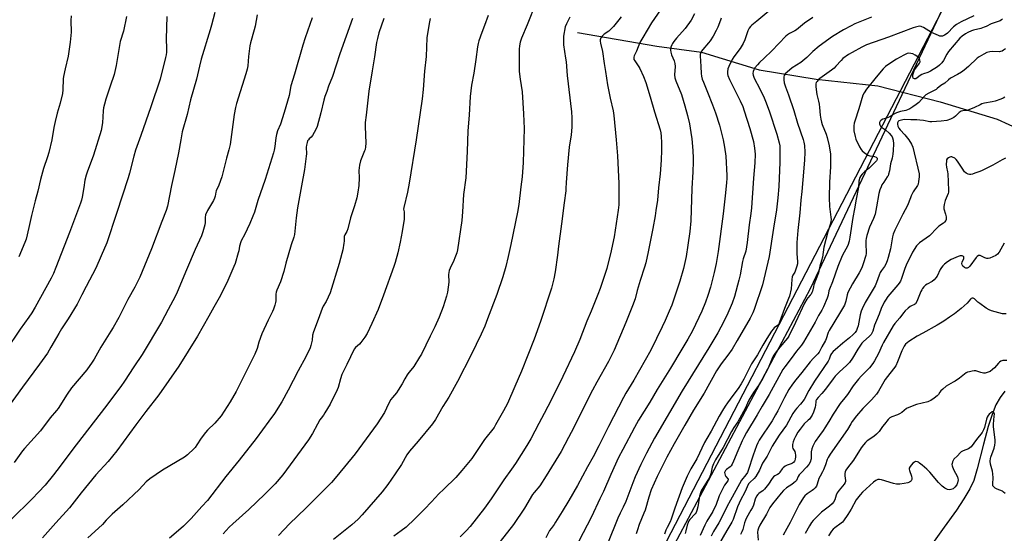
# Model space of a CAD drawing. Units: inches. Extents: x 1237771 to 1243771, y 585452 to 589452.
# Drawn here: x 1238080 to 1238621, y 587070 to 587352 of the extents above; entities that cross this region are included whole.
import ezdxf

# ---------------------------------------------------------------- set-up
doc = ezdxf.new("R2010")
doc.units = ezdxf.units.IN
doc.header["$MEASUREMENT"] = 0
for name, color, linetype in [('HYDRO-Single Line Stream', 4, 'Continuous'), ('NTRL-Farm Land', 3, 'Continuous'), ('NTRL-Trees', 3, 'Continuous'), ('Undefined', 1, 'Continuous')]:
    doc.layers.add(name, color=color, linetype=linetype)

msp = doc.modelspace()

# ---------------------------------------------------------------- linework, layer by layer
at = {"layer": 'HYDRO-Single Line Stream'}
for points in [[(1238386.27, 587344.97), (1238429.9, 587337.58), (1238454.38, 587334.23), (1238486.01, 587324.51), (1238517.32, 587319.36), (1238551.3, 587315.7), (1238585.41, 587306.9), (1238616.85, 587297.38), (1238648.8, 587282.72), (1238656, 587277.87), (1238661.61, 587271.61), (1238664.1, 587268.37), (1238666.39, 587264.57), (1238668.06, 587260.41), (1238668.61, 587257.86), (1238668.99, 587254.1), (1238669.27, 587242.48), (1238669.84, 587232.48), (1238671.27, 587216.37), (1238671.49, 587200.61)], [(1238620.95, 587147.8), (1238618.36, 587144.48), (1238616.12, 587140.41), (1238613.99, 587135.11), (1238611.85, 587128.39), (1238609.23, 587118.77), (1238605.86, 587105.11), (1238603.91, 587098.79), (1238601.74, 587094.14), (1238598.53, 587088.69), (1238594.42, 587082.5), (1238587.77, 587073.13), (1238577.11, 587058.28)]]:
    msp.add_lwpolyline(points, dxfattribs=at)
at = {"layer": 'NTRL-Farm Land'}
msp.add_lwpolyline([(1238920.36, 588000.95), (1238387.91, 586974.26), (1238353.97, 586896.69), (1238336.81, 586862.11), (1238326.85, 586818.64), (1238352.13, 586418.89), (1238372.09, 586103.15)], dxfattribs=at)
at = {"layer": 'NTRL-Trees'}
msp.add_polyline3d([(1238380.01, 586066.11, 0), (1238334.77, 586781.6, 0), (1238344.73, 586825.07, 0), (1238349.25, 586893.48, 0), (1238514.18, 587204.25, 0), (1238618.35, 587424.73, 0)], dxfattribs=at)
at = {"layer": 'Undefined'}
for points, elevation in [([(1238108.15, 587354.22), (1238107.99, 587351.57), (1238108.13, 587345.22), (1238107.57, 587339.77), (1238106.49, 587332.11), (1238104.79, 587325.11), (1238103.97, 587320.94), (1238103.83, 587319.5), (1238103.64, 587313.58), (1238103.42, 587311.55), (1238102.15, 587306.16), (1238100.43, 587300.72), (1238099.32, 587296.1), (1238098.63, 587292.79), (1238097.5, 587286.06), (1238095.91, 587279.05), (1238095.21, 587276.69), (1238093.04, 587270.27), (1238091.29, 587264.26), (1238089.93, 587257.87), (1238088.41, 587252.46), (1238086.28, 587244.44), (1238084.94, 587237.89), (1238083.42, 587231.41), (1238082.73, 587229.56), (1238079.34, 587221.74)], 634), ([(1238515.58, 587353.35), (1238511.02, 587350.25), (1238506.52, 587346.54), (1238505.58, 587345.97), (1238502.82, 587344.56), (1238501.68, 587343.81), (1238500.8, 587343.11), (1238493.07, 587335.06), (1238488.77, 587331.03), (1238486.29, 587328.53), (1238485.07, 587327.24), (1238483.75, 587325.6), (1238483.08, 587324.62), (1238482.69, 587323.62), (1238482.54, 587322.6), (1238482.73, 587321.55), (1238483.38, 587320.01), (1238486.5, 587314.07), (1238488.76, 587309.21), (1238489.58, 587307.3), (1238491.59, 587302.01), (1238495.83, 587289.25), (1238497.1, 587284.44), (1238497.37, 587282.69), (1238497.5, 587281.23), (1238497.46, 587273.78), (1238496.81, 587260.47), (1238496.34, 587254.22), (1238495.68, 587247.58), (1238493.93, 587237.5), (1238491.56, 587221.94), (1238487.92, 587206.42), (1238483.39, 587192.83), (1238482.59, 587190.9), (1238481.1, 587187.97), (1238474.02, 587175.77), (1238471.15, 587170.99), (1238468.86, 587167.69), (1238465.21, 587162.99), (1238462.67, 587159.09), (1238455.8, 587146.85), (1238449.94, 587137.38), (1238445.28, 587129.13), (1238439.44, 587119.01), (1238435.43, 587111.61), (1238430.05, 587100.95), (1238426.8, 587093.59), (1238425.54, 587089.67), (1238423.46, 587082.55), (1238422.79, 587080.78), (1238420.16, 587074.54), (1238419.21, 587071.72), (1238418.53, 587069.45)], 600), ([(1238547.71, 587353.46), (1238538.66, 587349.81), (1238536.58, 587348.8), (1238532.43, 587346.53), (1238526.3, 587342.77), (1238519.01, 587337.55), (1238515.52, 587334.68), (1238512.26, 587331.3), (1238510.09, 587329.39), (1238508.91, 587328.53), (1238504.23, 587325.56), (1238501.38, 587323.34), (1238500.31, 587322.32), (1238499.8, 587321.42), (1238499.63, 587320.64), (1238499.65, 587318.98), (1238499.87, 587317.32), (1238500.53, 587315.22), (1238502.25, 587310.77), (1238505.11, 587302.26), (1238507.19, 587295.24), (1238510.26, 587286.15), (1238510.6, 587284.71), (1238510.9, 587282.96), (1238511.07, 587279.26), (1238510.92, 587274.88), (1238510.08, 587263.99), (1238509.48, 587257.61), (1238508.91, 587252.88), (1238508.36, 587245.9), (1238507.32, 587236.17), (1238506.75, 587229.68), (1238506.67, 587227.75), (1238506.7, 587223.42), (1238507.09, 587219.15), (1238507.1, 587217.88), (1238506.82, 587216.54), (1238506.05, 587214.32), (1238505.57, 587213.25), (1238504.63, 587211.66), (1238504.26, 587210.66), (1238504.04, 587209.2), (1238503.56, 587204.15), (1238502.65, 587200.16), (1238502.21, 587198.77), (1238500.01, 587193.32), (1238497.29, 587185.77), (1238496.85, 587184.73), (1238496.56, 587184.27), (1238496.19, 587183.9), (1238494.39, 587182.62), (1238493.77, 587182.02), (1238492.88, 587180.84), (1238490.21, 587176.88), (1238488.01, 587173.19), (1238485.19, 587167.94), (1238481.92, 587162.86), (1238479.76, 587158.82), (1238477.67, 587154.46), (1238476.16, 587151.91), (1238474.56, 587149.43), (1238471.55, 587145.59), (1238468.7, 587141.54), (1238467.39, 587139.61), (1238465.91, 587137.19), (1238464.15, 587134.13), (1238459.77, 587125.92), (1238457.31, 587121.88), (1238456.08, 587119.68), (1238451.75, 587110.61), (1238448.62, 587105.23), (1238446.61, 587101.2), (1238443.8, 587094.78), (1238439.74, 587083.49), (1238437.78, 587077.49), (1238437.17, 587076.13), (1238435.47, 587073), (1238434.81, 587071.42), (1238434.09, 587069.21)], 598), ([(1238604, 587354.27), (1238596.95, 587350.93), (1238594.48, 587349.42), (1238592.86, 587348.23), (1238589.45, 587344.73), (1238588.77, 587344.19), (1238587.79, 587343.58), (1238586.77, 587343.13), (1238586.09, 587343.02), (1238585.35, 587343.08), (1238584.51, 587343.34), (1238580.69, 587345.08), (1238576.25, 587347.87), (1238575.5, 587348.26), (1238574.97, 587348.43), (1238574.16, 587348.48), (1238573.34, 587348.38), (1238571.96, 587348.05), (1238570.61, 587347.59), (1238557.16, 587342.49), (1238545, 587338.23), (1238542.48, 587337.07), (1238537.11, 587334.11), (1238535.12, 587332.92), (1238532.1, 587330.75), (1238531.06, 587329.75), (1238528.23, 587326.5), (1238527.23, 587325.47), (1238525.86, 587324.39), (1238519.42, 587319.76), (1238518.56, 587319.01), (1238517.86, 587318.2), (1238517.43, 587317.54), (1238517.18, 587316.81), (1238517.2, 587315.11), (1238517.7, 587311.05), (1238518.68, 587307.34), (1238518.98, 587305.69), (1238519.23, 587303.77), (1238519.58, 587299.67), (1238519.88, 587297.42), (1238520.24, 587295.83), (1238520.64, 587294.51), (1238522.82, 587289.19), (1238523.43, 587287.25), (1238524.56, 587282.78), (1238525.17, 587278.09), (1238525.28, 587276.02), (1238525.28, 587271.27), (1238524.63, 587262.77), (1238524.48, 587254.13), (1238524.63, 587249.4), (1238525.45, 587243.56), (1238525.55, 587242.32), (1238525.45, 587241.22), (1238525.08, 587239.51), (1238523.87, 587235.5), (1238521.52, 587226.98), (1238520.86, 587221.54), (1238520.39, 587219.63), (1238519.44, 587216.52), (1238518.69, 587212.96), (1238516.16, 587206.36), (1238515.84, 587205.27), (1238515.3, 587202.85), (1238515.02, 587202.06), (1238514.62, 587201.29), (1238514.12, 587200.58), (1238512.77, 587199.14), (1238512.25, 587198.47), (1238510.91, 587196.27), (1238506, 587185.57), (1238502.32, 587178.2), (1238501.59, 587177.07), (1238497.46, 587172.06), (1238494.93, 587168.82), (1238494.1, 587167.59), (1238493.47, 587166.33), (1238491.04, 587160.53), (1238487.99, 587154.61), (1238485.79, 587151.05), (1238483.02, 587147.18), (1238481.51, 587144.82), (1238480.47, 587142.86), (1238478.3, 587138.34), (1238475.46, 587133), (1238474.3, 587131), (1238472.24, 587127.95), (1238470.89, 587125.75), (1238466.28, 587116.93), (1238462.1, 587110.1), (1238460.92, 587107.91), (1238460.25, 587106.17), (1238459.45, 587102.4), (1238458.74, 587100.48), (1238457.91, 587098.93), (1238454.72, 587094.03), (1238454.21, 587093.05), (1238453.83, 587092.07), (1238453.38, 587090.17), (1238452.47, 587084.21), (1238451.91, 587082.23), (1238451.43, 587081.18), (1238450.97, 587080.46), (1238448.02, 587077.33), (1238447.52, 587076.67), (1238447.05, 587075.71), (1238446.54, 587074.15), (1238445.86, 587071.03), (1238445.36, 587069.64)], 596), ([(1238619.69, 587352.4), (1238619.14, 587351.93), (1238618.5, 587351.53), (1238617.43, 587351.12), (1238613.56, 587349.91), (1238610.84, 587348.35), (1238609.75, 587347.9), (1238607.76, 587347.31), (1238603.77, 587346.33), (1238602.67, 587345.99), (1238600.61, 587345.09), (1238599.39, 587344.39), (1238597.54, 587343.01), (1238596.33, 587341.86), (1238590.13, 587334.52), (1238589.21, 587333.21), (1238587.37, 587329.65), (1238586.38, 587328.3), (1238585.11, 587327.08), (1238583.98, 587326.14), (1238580.22, 587323.71), (1238578.72, 587323.05), (1238576.41, 587322.4), (1238575.48, 587322.04), (1238574.57, 587321.49), (1238572.8, 587320.07), (1238572.1, 587319.67), (1238571.37, 587319.56), (1238570.94, 587319.71), (1238570.62, 587320.03), (1238570.44, 587320.74), (1238570.5, 587321.85), (1238570.78, 587322.97), (1238571.21, 587324.02), (1238571.63, 587324.77), (1238572.49, 587325.98), (1238573.77, 587327.56), (1238574.21, 587328.26), (1238574.42, 587329.01), (1238574.41, 587330.03), (1238574.08, 587330.73), (1238573.52, 587331.36), (1238572.63, 587332.11), (1238571.67, 587332.68), (1238570.41, 587333.26), (1238569.36, 587333.59), (1238568.26, 587333.67), (1238567.43, 587333.52), (1238565.55, 587332.64), (1238561.5, 587330.34), (1238557.87, 587328.06), (1238555.5, 587326.37), (1238554.27, 587325.08), (1238550.4, 587320.55), (1238545.01, 587313.96), (1238543.7, 587311.97), (1238543.09, 587310.64), (1238540.78, 587303.15), (1238538.53, 587296.25), (1238538.24, 587295.13), (1238538.07, 587293.69), (1238538.03, 587292.23), (1238538.15, 587291.07), (1238538.77, 587287.9), (1238539.17, 587286.49), (1238541.17, 587282.17), (1238542.06, 587280.66), (1238542.64, 587280.06), (1238543.73, 587279.16), (1238545.1, 587278.14), (1238545.81, 587277.71), (1238546.85, 587277.34), (1238549.34, 587276.85), (1238550.33, 587276.47), (1238550.84, 587276.03), (1238550.96, 587275.64), (1238550.93, 587275.29), (1238550.75, 587274.82), (1238550.49, 587274.43), (1238549.48, 587273.34), (1238546.57, 587270.56), (1238544.19, 587268.64), (1238542.69, 587267.2), (1238541.93, 587266.31), (1238541.42, 587265.3), (1238540.89, 587263.36), (1238540.56, 587259.95), (1238539.3, 587253.52), (1238538.47, 587248.07), (1238537.47, 587243.28), (1238535.94, 587232.57), (1238535.48, 587230.33), (1238534.7, 587227.99), (1238531.71, 587222.22), (1238529.27, 587216.43), (1238526.31, 587207.97), (1238524.67, 587204.03), (1238524.37, 587202.95), (1238523.94, 587200.6), (1238523.41, 587199.03), (1238521.32, 587194.16), (1238520.41, 587192.45), (1238518.65, 587189.54), (1238516.81, 587185.75), (1238510.38, 587174.8), (1238509.26, 587173.11), (1238506.6, 587169.89), (1238503.6, 587165.8), (1238500.08, 587161.33), (1238499.03, 587159.88), (1238491.57, 587146.02), (1238487.71, 587139.57), (1238485.02, 587134.79), (1238479.13, 587125.16), (1238477.64, 587122.38), (1238476.75, 587120.53), (1238474.36, 587115.03), (1238472.05, 587109.33), (1238471.31, 587107.82), (1238470.67, 587106.9), (1238470.11, 587106.28), (1238468.05, 587104.73), (1238467.66, 587104.35), (1238467.36, 587103.92), (1238467.1, 587103.2), (1238467.15, 587102.46), (1238467.44, 587101.7), (1238467.85, 587100.98), (1238468.99, 587099.5), (1238469.07, 587099.09), (1238468.94, 587098.66), (1238467.07, 587096.13), (1238466.03, 587094.38), (1238464.14, 587090.39), (1238462.21, 587085.1), (1238461.44, 587083.33), (1238460.54, 587081.67), (1238457.28, 587076.37), (1238456.16, 587074.18), (1238453.66, 587068.59)], 594), ([(1238621.34, 587336.08), (1238620.19, 587335.26), (1238619.47, 587334.84), (1238618.66, 587334.56), (1238618.1, 587334.47), (1238614.43, 587334.58), (1238612.76, 587334.39), (1238611.14, 587334), (1238609.54, 587333.21), (1238606.97, 587331.7), (1238605.75, 587330.86), (1238601.04, 587326.34), (1238598.66, 587324.32), (1238597.16, 587323.17), (1238595.06, 587321.89), (1238591.19, 587319.89), (1238590.05, 587319.03), (1238587.98, 587317.25), (1238585.86, 587315.94), (1238583.91, 587314.19), (1238583.21, 587313.68), (1238579.34, 587311.77), (1238577.69, 587310.72), (1238576.63, 587309.79), (1238573.74, 587306.5), (1238572.39, 587305.42), (1238570.49, 587304.1), (1238568.81, 587303.08), (1238567.48, 587302.49), (1238566.65, 587302.23), (1238563.64, 587301.54), (1238561.54, 587300.87), (1238560.01, 587300.08), (1238557.84, 587298.65), (1238556.9, 587298.26), (1238554.72, 587297.67), (1238553.94, 587297.39), (1238553.03, 587296.87), (1238552.52, 587296.36), (1238552.25, 587295.62), (1238552.22, 587294.81), (1238552.35, 587294.27), (1238552.72, 587293.52), (1238553.3, 587292.93), (1238555.5, 587291.48), (1238557.43, 587289.75), (1238558.6, 587288.5), (1238559.08, 587287.76), (1238559.31, 587287.24), (1238559.66, 587285.91), (1238559.81, 587283.94), (1238559.7, 587280.21), (1238559.55, 587278.21), (1238559.06, 587275.95), (1238558.19, 587272.89), (1238557.58, 587269.04), (1238557.15, 587267.09), (1238556.86, 587266.34), (1238556.46, 587265.62), (1238554.46, 587262.78), (1238553.5, 587261.27), (1238553.01, 587260.23), (1238552.41, 587258.64), (1238551.8, 587256.46), (1238550.6, 587249.17), (1238549.73, 587245.24), (1238548.87, 587242.82), (1238546.64, 587238.1), (1238545.29, 587233.54), (1238544.87, 587231.81), (1238544.75, 587230.67), (1238544.74, 587228.1), (1238544.91, 587224.86), (1238544.84, 587223.51), (1238544.6, 587222.46), (1238543.25, 587217.87), (1238542.41, 587215.76), (1238541.08, 587212.92), (1238537.39, 587206.84), (1238534.83, 587202.16), (1238534.36, 587200.77), (1238533.73, 587197.43), (1238533.38, 587196.3), (1238532.92, 587195.21), (1238530.18, 587190.52), (1238524.43, 587181.27), (1238523.91, 587180.07), (1238522.9, 587176.73), (1238522.49, 587175.65), (1238520.49, 587172.19), (1238519, 587169.29), (1238518.26, 587168.32), (1238516, 587166.05), (1238514.16, 587163.97), (1238509.44, 587158.06), (1238506.13, 587154.12), (1238504.38, 587151.78), (1238502.43, 587148.79), (1238499.95, 587144.43), (1238496.33, 587137.05), (1238495.08, 587134.8), (1238493.13, 587131.6), (1238486.16, 587120.98), (1238485.27, 587119.48), (1238484.55, 587117.85), (1238482.78, 587112.79), (1238480.1, 587104.28), (1238479.63, 587103.1), (1238478.8, 587101.83), (1238476.42, 587098.87), (1238475.18, 587096.87), (1238470.26, 587088.05), (1238468.35, 587084.33), (1238465.43, 587078.19), (1238463.86, 587075.41), (1238461.04, 587070.69), (1238459.65, 587068.18)], 592), ([(1238620.96, 587309.56), (1238620.02, 587308.95), (1238618.74, 587308.34), (1238615.7, 587307.29), (1238614.01, 587306.89), (1238609.79, 587306.2), (1238608.45, 587305.84), (1238607.41, 587305.36), (1238604.36, 587303.75), (1238601.19, 587302.51), (1238600.11, 587302.2), (1238597.87, 587301.94), (1238597.06, 587301.73), (1238596.56, 587301.5), (1238595.87, 587301.01), (1238593.83, 587298.98), (1238592.93, 587298.28), (1238591.09, 587297.4), (1238589.15, 587296.74), (1238585.96, 587296.27), (1238580.9, 587295.89), (1238579.79, 587296.01), (1238576.35, 587296.71), (1238574.35, 587296.94), (1238572.65, 587297.04), (1238569.3, 587297.07), (1238566.1, 587297.23), (1238564.94, 587297.11), (1238563.54, 587296.76), (1238562.81, 587296.42), (1238562.45, 587296.08), (1238562.14, 587295.39), (1238562.05, 587294.61), (1238562.32, 587293.5), (1238562.83, 587292.43), (1238563.53, 587291.49), (1238566.09, 587288.72), (1238568.22, 587286.13), (1238569.77, 587283.59), (1238570.43, 587282), (1238571.29, 587278.98), (1238573.28, 587270.53), (1238573.89, 587267.35), (1238574.04, 587265.62), (1238573.65, 587263.12), (1238573.32, 587261.75), (1238573.02, 587260.97), (1238570.73, 587257.39), (1238569.6, 587255.31), (1238569.12, 587254.25), (1238567.52, 587249.9), (1238564.97, 587245.26), (1238561.44, 587238.18), (1238560.59, 587236.31), (1238559.72, 587234.13), (1238559.28, 587232.75), (1238558.18, 587226.07), (1238556.95, 587221.44), (1238556.33, 587219.51), (1238555.57, 587217.66), (1238554.94, 587216.38), (1238553.23, 587214.2), (1238552.51, 587213.03), (1238551.98, 587211.69), (1238550.59, 587207.56), (1238549.75, 587205.7), (1238544.28, 587196.56), (1238542.61, 587193.15), (1238542.09, 587191.8), (1238541.58, 587189.88), (1238540.38, 587183.76), (1238539.96, 587182.34), (1238539.51, 587181.27), (1238538.72, 587180.09), (1238537.75, 587179.07), (1238535.63, 587177.21), (1238531.99, 587174.28), (1238527.75, 587170.62), (1238526.69, 587169.62), (1238525.8, 587168.57), (1238525.28, 587167.63), (1238524.47, 587165.41), (1238523.93, 587164.3), (1238516.53, 587153.37), (1238513.41, 587148.3), (1238510.74, 587143.36), (1238508.83, 587140.71), (1238506.69, 587138.59), (1238505.84, 587137.52), (1238504.64, 587135.57), (1238501.09, 587129.21), (1238497.11, 587123.72), (1238493.3, 587117.69), (1238492.41, 587116.14), (1238490.41, 587112.14), (1238487.99, 587108.3), (1238486.19, 587104.52), (1238484.3, 587100.9), (1238483.4, 587099.79), (1238480.91, 587097.63), (1238480.3, 587096.86), (1238478.26, 587092.34), (1238475.74, 587087.88), (1238475.02, 587086.4), (1238474.2, 587084.36), (1238471.73, 587077.36), (1238471.09, 587075.81), (1238470.58, 587074.87), (1238468.25, 587071.3), (1238463.54, 587063.02)], 590), ([(1238621.42, 587276.04), (1238619.64, 587275.1), (1238614.51, 587272.18), (1238608.65, 587269.11), (1238607.37, 587268.59), (1238604.59, 587267.64), (1238603.19, 587267.19), (1238602.34, 587267.01), (1238601.56, 587267.01), (1238600.82, 587267.2), (1238599.82, 587267.77), (1238598.92, 587268.53), (1238597.49, 587270.41), (1238595.03, 587274.4), (1238594.33, 587275.24), (1238593.51, 587275.94), (1238592.33, 587276.51), (1238591.84, 587276.62), (1238591.34, 587276.62), (1238590.83, 587276.49), (1238590.08, 587276.16), (1238589.25, 587275.54), (1238589, 587275.11), (1238588.88, 587274.58), (1238588.87, 587272.51), (1238589.02, 587271.01), (1238589.57, 587268.43), (1238589.74, 587267.28), (1238589.81, 587263.01), (1238590.11, 587258.13), (1238590.04, 587257.37), (1238589.88, 587256.61), (1238588.3, 587252.71), (1238587.67, 587250.42), (1238587.47, 587249.27), (1238587.58, 587248.16), (1238588.47, 587245.14), (1238588.76, 587243.77), (1238588.83, 587242.69), (1238588.73, 587242.19), (1238588.52, 587241.73), (1238587.95, 587240.86), (1238587.39, 587240.28), (1238584.83, 587238.5), (1238583.79, 587237.6), (1238579.69, 587233.24), (1238574.21, 587229.46), (1238573.17, 587228.56), (1238572.46, 587227.69), (1238570.29, 587224.36), (1238566.78, 587217.07), (1238566.06, 587215.24), (1238564.34, 587209.89), (1238563.64, 587208.33), (1238563.02, 587207.33), (1238562.29, 587206.39), (1238556.77, 587199.86), (1238555.44, 587197.98), (1238554.73, 587196.74), (1238553.15, 587193.37), (1238551.92, 587190.21), (1238550.47, 587186.82), (1238549.45, 587184.1), (1238548.42, 587180.82), (1238548.08, 587180.05), (1238547.55, 587179.1), (1238547.06, 587178.45), (1238546.48, 587177.88), (1238543.41, 587175.26), (1238542.38, 587174.22), (1238540.18, 587170.91), (1238537.3, 587166.04), (1238535.62, 587163.69), (1238534.08, 587162.07), (1238530.11, 587158.53), (1238527.78, 587156.06), (1238526.69, 587154.71), (1238522.53, 587148.93), (1238520.48, 587146.52), (1238518.47, 587144.47), (1238517.6, 587143.3), (1238517.25, 587142.57), (1238517.12, 587142.07), (1238517.04, 587140.24), (1238516.8, 587139.12), (1238515.84, 587136.35), (1238515.14, 587134.74), (1238514.36, 587133.5), (1238513.65, 587132.56), (1238513.05, 587131.95), (1238510.76, 587129.94), (1238508.5, 587126.99), (1238507.4, 587125.34), (1238505.98, 587122.94), (1238505.22, 587121.41), (1238504.69, 587120.11), (1238504.36, 587118.48), (1238504.36, 587117.14), (1238504.63, 587116.4), (1238505.61, 587114.64), (1238505.85, 587113.79), (1238506.03, 587112.62), (1238506.04, 587111.74), (1238505.93, 587110.58), (1238505.72, 587109.77), (1238505.48, 587109.31), (1238504.97, 587108.74), (1238504.34, 587108.28), (1238503.6, 587107.95), (1238501.45, 587107.27), (1238500.44, 587106.68), (1238499.28, 587105.8), (1238498.7, 587105.18), (1238497.51, 587103.3), (1238496.99, 587102.67), (1238496.15, 587102.02), (1238494.59, 587101.25), (1238494, 587100.74), (1238493.3, 587099.84), (1238491.16, 587096.69), (1238488.93, 587093.96), (1238488.08, 587093.17), (1238486.63, 587092.21), (1238485.95, 587091.65), (1238485.34, 587091.01), (1238484.69, 587090.07), (1238483.96, 587088.55), (1238482.87, 587085.21), (1238482.36, 587083.93), (1238481.54, 587082.38), (1238479.13, 587078.28), (1238478.49, 587077), (1238477.99, 587075.5), (1238477.14, 587071.87), (1238476.64, 587070.54), (1238475.78, 587069.06)], 588), ([(1238620.73, 587229.31), (1238617.88, 587224.29), (1238617.02, 587223.17), (1238616.05, 587222.52), (1238614.43, 587221.74), (1238612.77, 587221.05), (1238611.93, 587220.86), (1238611.13, 587220.9), (1238610.06, 587221.19), (1238607.5, 587222.45), (1238606.99, 587222.51), (1238606.49, 587222.39), (1238605.84, 587221.95), (1238605.28, 587221.31), (1238601.82, 587216.51), (1238601.02, 587215.84), (1238600.3, 587215.59), (1238599.51, 587215.59), (1238598.77, 587215.89), (1238597.94, 587216.6), (1238597.54, 587217.27), (1238597.47, 587217.98), (1238597.6, 587218.74), (1238598.41, 587220.79), (1238598.54, 587221.46), (1238598.51, 587221.64), (1238598.24, 587221.94), (1238597.58, 587222.24), (1238597.05, 587222.33), (1238596.54, 587222.31), (1238595.32, 587221.94), (1238591.59, 587220.25), (1238589.58, 587219.03), (1238587.83, 587217.65), (1238587.04, 587216.83), (1238586.3, 587215.9), (1238585.5, 587214.68), (1238583.77, 587211.09), (1238583.11, 587210.19), (1238582.19, 587209.13), (1238581.16, 587208.21), (1238578.41, 587206.7), (1238577.5, 587206.09), (1238576.53, 587205.24), (1238575.81, 587204.4), (1238575.34, 587203.68), (1238574.83, 587202.63), (1238572.63, 587197.17), (1238571.96, 587195.95), (1238571.34, 587195.45), (1238569.8, 587194.84), (1238569.07, 587194.44), (1238567.95, 587193.55), (1238566.25, 587192), (1238565.28, 587190.95), (1238563.37, 587188.15), (1238560.66, 587185.13), (1238559.74, 587183.77), (1238554.32, 587174.68), (1238553.61, 587173.25), (1238551.64, 587168.68), (1238549.46, 587164.61), (1238548.57, 587163.13), (1238546.61, 587160.66), (1238542.13, 587156.22), (1238540.59, 587154.53), (1238537.7, 587150.76), (1238534.57, 587146.02), (1238533.15, 587144.18), (1238530.53, 587141.07), (1238526.7, 587135.29), (1238524.41, 587131.14), (1238522.23, 587127.73), (1238521.25, 587126.3), (1238519.14, 587123.56), (1238516.86, 587120.22), (1238515.48, 587117.61), (1238514.93, 587116.24), (1238514.63, 587114.5), (1238514.66, 587111.81), (1238514.55, 587110.68), (1238514.06, 587108.82), (1238513.41, 587107.59), (1238512.14, 587106.03), (1238509.06, 587102.95), (1238508.1, 587101.86), (1238507.47, 587100.89), (1238506.51, 587098.85), (1238506.02, 587098.18), (1238505.19, 587097.44), (1238504.04, 587096.61), (1238501.02, 587094.76), (1238499.41, 587093.31), (1238498.09, 587091.8), (1238493.48, 587085.99), (1238491.98, 587083.9), (1238490.03, 587080.22), (1238486.49, 587074.24), (1238485.73, 587072.64), (1238485.39, 587071.53), (1238485.2, 587070.39), (1238485.44, 587066.05)], 586), ([(1238621.72, 587190.36), (1238620.61, 587190.34), (1238619.79, 587190.44), (1238613.71, 587192.12), (1238612.32, 587192.57), (1238610.8, 587193.45), (1238607.2, 587196.08), (1238606.27, 587196.83), (1238604.3, 587198.68), (1238603.63, 587199), (1238602.98, 587199.01), (1238602.61, 587198.82), (1238602.23, 587198.51), (1238600.31, 587196.31), (1238597.09, 587193.24), (1238593.34, 587190.39), (1238590.7, 587188.51), (1238587.54, 587186.35), (1238583.87, 587184.11), (1238575.98, 587179.82), (1238572.93, 587178.06), (1238568.37, 587175.2), (1238567.29, 587174.41), (1238566.54, 587173.72), (1238565.76, 587172.65), (1238564.42, 587170.13), (1238562.11, 587163.93), (1238561.09, 587161.88), (1238555.23, 587154.22), (1238551.63, 587147.85), (1238550.52, 587146.17), (1238547.79, 587143.06), (1238544.42, 587139.88), (1238542.98, 587138.39), (1238539.47, 587134.3), (1238537.2, 587131.14), (1238536.39, 587129.88), (1238534.63, 587126.74), (1238525.08, 587113.2), (1238523.99, 587111.5), (1238523.4, 587110.25), (1238522.52, 587107.31), (1238521.43, 587104.55), (1238520.92, 587103.48), (1238519.51, 587101.21), (1238518.86, 587099.92), (1238517.93, 587096.69), (1238517.48, 587095.69), (1238516.8, 587094.82), (1238515.84, 587093.83), (1238515.18, 587093.29), (1238513.46, 587092.19), (1238512.5, 587091.49), (1238511.17, 587090.3), (1238510.4, 587089.4), (1238508.02, 587085.63), (1238503.05, 587075.64), (1238501.19, 587072.42), (1238499.21, 587068.73)], 584), ([(1238622.14, 587164.81), (1238619.86, 587164.67), (1238618.77, 587164.31), (1238618.08, 587163.83), (1238617.45, 587163.24), (1238615.25, 587160.67), (1238614.22, 587159.71), (1238612.87, 587158.72), (1238611.27, 587158.07), (1238610.17, 587157.81), (1238609.31, 587157.83), (1238607.87, 587158.17), (1238605.17, 587159), (1238604.1, 587159.12), (1238602.98, 587158.96), (1238601.59, 587158.6), (1238600.5, 587158.25), (1238599.74, 587157.89), (1238596.11, 587155.09), (1238593.7, 587153.36), (1238592.68, 587152.77), (1238590.02, 587151.45), (1238588.82, 587150.66), (1238586.87, 587149), (1238585.85, 587148.02), (1238585.35, 587147.38), (1238584.55, 587146.1), (1238583.85, 587145.33), (1238582.27, 587144.08), (1238580.38, 587142.76), (1238579.53, 587142.34), (1238578.71, 587142.06), (1238572.47, 587140.51), (1238568.34, 587138.99), (1238567.07, 587138.3), (1238564.36, 587136.18), (1238563.21, 587135.41), (1238561.97, 587134.86), (1238558.92, 587133.75), (1238557.91, 587133.22), (1238556.89, 587132.25), (1238554.86, 587129.81), (1238553.79, 587128.44), (1238551.91, 587125.75), (1238550.58, 587124.23), (1238549.08, 587122.91), (1238545.36, 587120.5), (1238544.54, 587119.73), (1238543.38, 587118.46), (1238542.16, 587116.82), (1238537.81, 587110.01), (1238534.55, 587105.74), (1238533.75, 587104.53), (1238533.33, 587103.57), (1238533.11, 587102.54), (1238533.15, 587101.39), (1238533.45, 587098.82), (1238533.41, 587098.28), (1238533.22, 587097.61), (1238532.69, 587096.7), (1238530.06, 587093.52), (1238528.95, 587091.91), (1238528.38, 587090.73), (1238527.59, 587088.06), (1238526.94, 587086.84), (1238526.18, 587086.03), (1238524.68, 587084.74), (1238520.32, 587081.38), (1238515.82, 587076.82), (1238514.89, 587075.66), (1238513.69, 587073.94), (1238511.26, 587069.7)], 582), ([(1238621.12, 587091.62), (1238620.36, 587092.44), (1238619.68, 587092.9), (1238616.75, 587094), (1238615.73, 587094.51), (1238614.88, 587095.23), (1238614.5, 587095.92), (1238614.4, 587096.99), (1238614.55, 587100.16), (1238614.46, 587102.5), (1238614.18, 587103.96), (1238613.17, 587107.72), (1238613.02, 587109.43), (1238613.09, 587110.82), (1238613.25, 587111.65), (1238615.11, 587116.58), (1238615.54, 587118.28), (1238615.7, 587119.71), (1238615.7, 587120.87), (1238615.55, 587122.54), (1238614.7, 587128.33), (1238614.75, 587129.77), (1238615.24, 587134.15), (1238615.27, 587135.3), (1238615.21, 587135.82), (1238615.03, 587136.23), (1238614.73, 587136.44), (1238614.36, 587136.52), (1238613.93, 587136.44), (1238613.25, 587136.02), (1238612.4, 587135.23), (1238611.88, 587134.55), (1238611.39, 587133.6), (1238611, 587132.56), (1238609.85, 587127.92), (1238609.35, 587126.57), (1238608.48, 587125.21), (1238605.4, 587121.37), (1238602.43, 587117.28), (1238601.84, 587116.65), (1238601.13, 587116.18), (1238598.04, 587115.07), (1238597.01, 587114.55), (1238596.41, 587114), (1238594.98, 587112.25), (1238593.04, 587110.47), (1238592.57, 587109.76), (1238592.25, 587108.96), (1238592.04, 587108.13), (1238591.99, 587107.58), (1238592.11, 587106.81), (1238592.89, 587104.77), (1238594.97, 587100.78), (1238595.25, 587099.95), (1238595.3, 587099.14), (1238595.07, 587097.5), (1238594.62, 587096.48), (1238593.61, 587095.11), (1238592.58, 587094.22), (1238591.38, 587093.74), (1238590.35, 587093.65), (1238589.59, 587093.77), (1238589.12, 587093.92), (1238588.04, 587094.56), (1238586.68, 587095.72), (1238584.52, 587097.76), (1238579.82, 587103.34), (1238578.19, 587104.94), (1238575.6, 587107.26), (1238574.23, 587108.33), (1238573.5, 587108.78), (1238573.01, 587108.98), (1238572.02, 587109.13), (1238571.33, 587108.94), (1238570.52, 587108.25), (1238569.07, 587106.48), (1238568.55, 587105.55), (1238568.47, 587105.06), (1238568.61, 587104.27), (1238569.82, 587101.08), (1238570.02, 587100.09), (1238569.88, 587099.37), (1238569.56, 587098.68), (1238569.25, 587098.29), (1238568.68, 587097.85), (1238567.73, 587097.45), (1238565.68, 587097.06), (1238563.31, 587096.74), (1238561.48, 587096.74), (1238559.85, 587097.1), (1238553.22, 587099.13), (1238552.11, 587099.33), (1238551.33, 587099.24), (1238550.1, 587098.74), (1238548.94, 587097.94), (1238542.89, 587092.4), (1238541.46, 587090.94), (1238539.42, 587088.09), (1238536.62, 587083.04), (1238534.73, 587080.03), (1238532.41, 587076.64), (1238531.76, 587075.87), (1238531.16, 587075.33), (1238527.56, 587072.67), (1238526.73, 587071.97), (1238525.81, 587070.83), (1238524.14, 587068.4)], 580)]:
    msp.add_lwpolyline(points, dxfattribs=dict(at, elevation=elevation))
for points in [[(1238363.49, 587361.82, 614), (1238358.67, 587349.23, 614), (1238355.51, 587341.97, 614), (1238354.84, 587339.76, 614), (1238354.48, 587337.72, 614), (1238354.26, 587335.96, 614), (1238354.19, 587334.51, 614), (1238354.32, 587323.56, 614), (1238354.76, 587319.45, 614), (1238355.8, 587312.42, 614), (1238356.58, 587300.26, 614), (1238356.93, 587292.36, 614), (1238356.52, 587273.56, 614), (1238355.88, 587265.69, 614), (1238355.07, 587260.24, 614), (1238354.04, 587250.58, 614), (1238353.31, 587246.2, 614), (1238349.74, 587228.53, 614), (1238348.27, 587221.92, 614), (1238346.94, 587216.44, 614), (1238345.18, 587210.65, 614), (1238341.93, 587201.08, 614), (1238336.86, 587187.59, 614), (1238335.29, 587183.67, 614), (1238333.3, 587179.2, 614), (1238327.9, 587167.86, 614), (1238320.43, 587153.27, 614), (1238315.53, 587144.51, 614), (1238312.37, 587139.45, 614), (1238308.21, 587132.31, 614), (1238306.55, 587130, 614), (1238298.69, 587120.34, 614), (1238293.97, 587114.98, 614), (1238292.55, 587112.85, 614), (1238289.53, 587107.57, 614), (1238286.17, 587102.37, 614), (1238282.11, 587096.66, 614), (1238278.91, 587092.57, 614), (1238268.06, 587079.83, 614), (1238265.88, 587077.6, 614), (1238262.31, 587074.48, 614), (1238252.3, 587066.43, 614)], [(1238431.95, 587357.59, 608), (1238426.98, 587350.36, 608), (1238422.11, 587342.37, 608), (1238420.59, 587339.6, 608), (1238418.75, 587334.86, 608), (1238417.44, 587332.28, 608), (1238417.18, 587331.5, 608), (1238417.15, 587330.73, 608), (1238417.31, 587330.23, 608), (1238417.71, 587329.5, 608), (1238420.01, 587326.2, 608), (1238420.59, 587325.2, 608), (1238422.5, 587320.92, 608), (1238423.75, 587317.61, 608), (1238426.22, 587309.69, 608), (1238428.49, 587301.39, 608), (1238431.65, 587291.54, 608), (1238432.01, 587289.87, 608), (1238432.23, 587287.86, 608), (1238432.4, 587284.61, 608), (1238432.48, 587280.32, 608), (1238432.28, 587274.83, 608), (1238431.62, 587267.44, 608), (1238430.76, 587259.67, 608), (1238430.16, 587252.92, 608), (1238429.39, 587247.22, 608), (1238428.92, 587244.29, 608), (1238427.66, 587237.31, 608), (1238425.17, 587224.48, 608), (1238423.78, 587218.48, 608), (1238423.12, 587216.12, 608), (1238420.73, 587208.68, 608), (1238419.13, 587203.27, 608), (1238417.88, 587198.63, 608), (1238416.48, 587194.75, 608), (1238412.79, 587185.6, 608), (1238406.38, 587170.46, 608), (1238403.25, 587164.14, 608), (1238396.82, 587152.82, 608), (1238394.47, 587148.41, 608), (1238389.97, 587139.45, 608), (1238384.35, 587127.82, 608), (1238381.28, 587122.48, 608), (1238377.23, 587114.78, 608), (1238369.14, 587101.3, 608), (1238365.58, 587095.87, 608), (1238362.5, 587092.25, 608), (1238361.64, 587091.14, 608), (1238357.15, 587083.5, 608), (1238351.05, 587074.65, 608), (1238343.89, 587065.33, 608)], [(1238493.49, 587358.65, 602), (1238484.82, 587351.29, 602), (1238482.11, 587349.13, 602), (1238481.3, 587348.35, 602), (1238480.57, 587347.5, 602), (1238480.13, 587346.79, 602), (1238479.79, 587345.99, 602), (1238478.13, 587340.97, 602), (1238477.37, 587339.04, 602), (1238475.7, 587336.33, 602), (1238472.17, 587331.68, 602), (1238471.24, 587330.22, 602), (1238469.32, 587326.41, 602), (1238468.95, 587325.14, 602), (1238468.71, 587323.44, 602), (1238468.72, 587322.33, 602), (1238468.87, 587321.47, 602), (1238469.73, 587319.14, 602), (1238475.63, 587307.45, 602), (1238477.04, 587304.32, 602), (1238477.92, 587301.93, 602), (1238481.02, 587292.23, 602), (1238482.98, 587285.12, 602), (1238483.59, 587281.54, 602), (1238483.81, 587278.2, 602), (1238483.7, 587273.46, 602), (1238482.95, 587265.04, 602), (1238481.89, 587248.65, 602), (1238481.53, 587245.6, 602), (1238480.62, 587239.37, 602), (1238479.52, 587229.67, 602), (1238478.67, 587224.85, 602), (1238477.32, 587220.55, 602), (1238476.95, 587219.13, 602), (1238475.61, 587211.92, 602), (1238474.96, 587208.93, 602), (1238472.49, 587199.95, 602), (1238471.23, 587196.23, 602), (1238468.26, 587189.4, 602), (1238465.02, 587183.01, 602), (1238463.3, 587179.86, 602), (1238458.48, 587171.74, 602), (1238443.86, 587148.03, 602), (1238428.56, 587122, 602), (1238424.17, 587113.84, 602), (1238421.05, 587107.55, 602), (1238417.96, 587100.73, 602), (1238416.59, 587097.41, 602), (1238412.77, 587087.28, 602), (1238411.38, 587084.15, 602), (1238409.73, 587080.79, 602), (1238408.5, 587078.08, 602), (1238402.7, 587063.93, 602)], [(1238160.63, 587353.76, 630), (1238160.33, 587341.56, 630), (1238160.57, 587336.29, 630), (1238160.46, 587334.27, 630), (1238160.28, 587332.84, 630), (1238159.98, 587331.38, 630), (1238157.11, 587319.41, 630), (1238152, 587304.22, 630), (1238146.5, 587288.49, 630), (1238143.48, 587280.32, 630), (1238142.5, 587277.08, 630), (1238140.19, 587267.8, 630), (1238139.49, 587265.24, 630), (1238133.06, 587245.49, 630), (1238127.71, 587229.48, 630), (1238124.72, 587222.29, 630), (1238121.68, 587215.58, 630), (1238116.43, 587205.48, 630), (1238113.96, 587200.93, 630), (1238111.43, 587195.77, 630), (1238106.58, 587187.68, 630), (1238102.87, 587182.07, 630), (1238101.38, 587179.66, 630), (1238100.06, 587177.43, 630), (1238097.07, 587172.01, 630), (1238095.1, 587168.84, 630), (1238090.73, 587162.65, 630), (1238081.42, 587150.1, 630), (1238072.25, 587137.45, 630)], [(1238138.5, 587353.86, 632), (1238136.81, 587345.79, 632), (1238135.11, 587340.05, 632), (1238132.95, 587326.96, 632), (1238131.71, 587322.05, 632), (1238129.64, 587315.55, 632), (1238127.22, 587308.33, 632), (1238126.42, 587305.6, 632), (1238126, 587303.68, 632), (1238125.75, 587302.02, 632), (1238125.45, 587295.39, 632), (1238124.6, 587291.16, 632), (1238120.41, 587277.54, 632), (1238116.91, 587268.26, 632), (1238116.36, 587266.63, 632), (1238115.72, 587263.95, 632), (1238115.14, 587259.9, 632), (1238114.13, 587254.62, 632), (1238113.75, 587252.88, 632), (1238113.27, 587251.25, 632), (1238107.27, 587235.19, 632), (1238099.72, 587215.86, 632), (1238098.36, 587212.56, 632), (1238097.14, 587210.03, 632), (1238088.32, 587194.07, 632), (1238086.51, 587190.97, 632), (1238084.88, 587188.55, 632), (1238080.17, 587182.03, 632), (1238072.34, 587170.21, 632)], [(1238210.32, 587354.72, 626), (1238209.25, 587348.59, 626), (1238208.76, 587346.6, 626), (1238206.73, 587339.37, 626), (1238206.38, 587337.81, 626), (1238205.51, 587331.82, 626), (1238205.12, 587326.76, 626), (1238204.82, 587324.85, 626), (1238204.16, 587322.38, 626), (1238199, 587306.08, 626), (1238198.42, 587303.87, 626), (1238197.6, 587299.92, 626), (1238195.43, 587283.43, 626), (1238194.75, 587280.54, 626), (1238193.51, 587276.05, 626), (1238191, 587265.68, 626), (1238189.34, 587261.12, 626), (1238187.74, 587258.04, 626), (1238187.57, 587257.36, 626), (1238187.31, 587255.05, 626), (1238186.97, 587253.95, 626), (1238186.31, 587252.68, 626), (1238183.1, 587247.14, 626), (1238181.97, 587244.78, 626), (1238181.69, 587243.39, 626), (1238181.68, 587240.54, 626), (1238181.55, 587239.41, 626), (1238180.45, 587235.52, 626), (1238179.72, 587233.32, 626), (1238176.33, 587225.84, 626), (1238171.42, 587214.53, 626), (1238166.38, 587202.36, 626), (1238165.26, 587200, 626), (1238161.48, 587192.69, 626), (1238157.78, 587185.89, 626), (1238147.22, 587168.11, 626), (1238142.52, 587161.17, 626), (1238137.39, 587153.39, 626), (1238135.36, 587150.53, 626), (1238126.42, 587138.48, 626), (1238109.11, 587116.08, 626), (1238102.11, 587106.63, 626), (1238098.44, 587101.87, 626), (1238093.87, 587096.28, 626), (1238090.28, 587092.3, 626), (1238086.66, 587088.61, 626), (1238075.22, 587077.36, 626)], [(1238187.08, 587356.07, 628), (1238185.32, 587349.11, 628), (1238184.59, 587346.56, 628), (1238179.56, 587330.47, 628), (1238178.59, 587326.48, 628), (1238177.06, 587319.48, 628), (1238173.66, 587308.01, 628), (1238171.81, 587299.89, 628), (1238169.2, 587290.52, 628), (1238168.32, 587286.02, 628), (1238167.15, 587278.9, 628), (1238165.1, 587269.12, 628), (1238163.24, 587261.02, 628), (1238161.11, 587249.67, 628), (1238160.29, 587247.23, 628), (1238157.88, 587241.09, 628), (1238152.31, 587226.06, 628), (1238145.82, 587210.56, 628), (1238143.09, 587205.03, 628), (1238139.34, 587198.21, 628), (1238134.27, 587188.44, 628), (1238131.18, 587182.88, 628), (1238129.97, 587180.86, 628), (1238124.38, 587172.14, 628), (1238120.75, 587165.47, 628), (1238119.75, 587163.81, 628), (1238116.72, 587159.58, 628), (1238108.26, 587149.63, 628), (1238105.92, 587146.31, 628), (1238101.06, 587138.43, 628), (1238100.14, 587137.27, 628), (1238096.66, 587133.18, 628), (1238091.24, 587126.13, 628), (1238082.49, 587116.44, 628), (1238081.4, 587115.03, 628), (1238076.79, 587108.64, 628)], [(1238240.49, 587353.04, 624), (1238236.71, 587342.2, 624), (1238235.37, 587338.07, 624), (1238230.8, 587322.1, 624), (1238228.79, 587315.73, 624), (1238227.83, 587310.41, 624), (1238225.2, 587301.07, 624), (1238223.06, 587294.63, 624), (1238221.54, 587291.05, 624), (1238220.86, 587289.07, 624), (1238220.5, 587287.24, 624), (1238220.19, 587284.06, 624), (1238219.94, 587282.32, 624), (1238219.58, 587280.3, 624), (1238219.22, 587278.89, 624), (1238214.68, 587264.31, 624), (1238210.78, 587252.68, 624), (1238208.78, 587246.29, 624), (1238207.96, 587244.13, 624), (1238206.23, 587240.13, 624), (1238203.29, 587233.77, 624), (1238201.78, 587230.98, 624), (1238201.31, 587229.95, 624), (1238200.6, 587227.54, 624), (1238200.18, 587225.04, 624), (1238199.9, 587223.9, 624), (1238198.16, 587218, 624), (1238197.57, 587216.33, 624), (1238194.15, 587208.71, 624), (1238191.21, 587202.66, 624), (1238189.37, 587199.12, 624), (1238186.5, 587193.99, 624), (1238183.86, 587189.08, 624), (1238177.61, 587178.2, 624), (1238167.21, 587161.69, 624), (1238156.26, 587145.88, 624), (1238149.19, 587136.69, 624), (1238143.74, 587129.44, 624), (1238133.19, 587115.11, 624), (1238128.47, 587109.18, 624), (1238121.75, 587101.83, 624), (1238113.68, 587091.97, 624), (1238107.25, 587083.83, 624), (1238099.81, 587075.48, 624), (1238092.34, 587067.31, 624)], [(1238262.63, 587352.68, 622), (1238255.72, 587333.36, 622), (1238251.68, 587320.88, 622), (1238249.52, 587315.47, 622), (1238248.62, 587312.55, 622), (1238247.5, 587309.82, 622), (1238246.97, 587307.8, 622), (1238245.37, 587300.82, 622), (1238243.33, 587293.41, 622), (1238242.58, 587291.81, 622), (1238240.69, 587288.46, 622), (1238239.98, 587287.55, 622), (1238238.95, 587286.69, 622), (1238238.43, 587286.14, 622), (1238238.03, 587285.44, 622), (1238237.75, 587284.62, 622), (1238237.44, 587283.17, 622), (1238237.31, 587282.01, 622), (1238237.36, 587278.27, 622), (1238237.31, 587277.1, 622), (1238236.41, 587269.71, 622), (1238234.66, 587260.83, 622), (1238232.48, 587248.71, 622), (1238231.68, 587243.11, 622), (1238231.06, 587235.76, 622), (1238230.82, 587234.01, 622), (1238230.41, 587232.58, 622), (1238228.95, 587228.33, 622), (1238226.16, 587218.32, 622), (1238224.94, 587213.59, 622), (1238223.05, 587208.07, 622), (1238221.15, 587203.46, 622), (1238220.78, 587202.36, 622), (1238220.61, 587201.26, 622), (1238220.53, 587197.52, 622), (1238220.37, 587196.66, 622), (1238219.95, 587195.23, 622), (1238219.22, 587192.96, 622), (1238218.68, 587191.61, 622), (1238216.38, 587186.98, 622), (1238212.85, 587179.48, 622), (1238211.25, 587174.73, 622), (1238210.25, 587171.29, 622), (1238209.05, 587168.24, 622), (1238198.74, 587147.64, 622), (1238195.41, 587141.94, 622), (1238190.53, 587134.4, 622), (1238187.12, 587130.27, 622), (1238183.08, 587126.38, 622), (1238181.91, 587125.08, 622), (1238179.62, 587122.07, 622), (1238177.27, 587118.37, 622), (1238176.26, 587116.94, 622), (1238175.7, 587116.28, 622), (1238172.06, 587112.96, 622), (1238170.49, 587111.69, 622), (1238158.24, 587104.4, 622), (1238151.38, 587099.75, 622), (1238149.44, 587098.01, 622), (1238145.58, 587093.91, 622), (1238136.6, 587085.35, 622), (1238130.63, 587080.32, 622), (1238127.43, 587077.03, 622), (1238125.44, 587074.67, 622), (1238121.1, 587070.82, 622), (1238117.29, 587067.19, 622)], [(1238279.95, 587352.69, 620), (1238277.24, 587344.82, 620), (1238276.39, 587341.81, 620), (1238275.95, 587339.52, 620), (1238274.69, 587331.64, 620), (1238273.58, 587324.02, 620), (1238271.6, 587312.8, 620), (1238270.22, 587299.61, 620), (1238269.72, 587295.67, 620), (1238269.63, 587293.4, 620), (1238269.98, 587284.15, 620), (1238269.83, 587282.15, 620), (1238269.6, 587280.76, 620), (1238269.37, 587279.96, 620), (1238267.13, 587274.47, 620), (1238266.46, 587272.11, 620), (1238266.2, 587269.22, 620), (1238266.38, 587265.24, 620), (1238266.17, 587260.96, 620), (1238265.64, 587257.3, 620), (1238264.99, 587254.25, 620), (1238263.75, 587249.84, 620), (1238261.54, 587243.11, 620), (1238260.08, 587237.12, 620), (1238259.56, 587235.74, 620), (1238258.52, 587233.85, 620), (1238258.17, 587232.93, 620), (1238258.05, 587232.2, 620), (1238258.03, 587230.42, 620), (1238257.91, 587229.28, 620), (1238257.32, 587225.57, 620), (1238256.9, 587223.57, 620), (1238255.42, 587218.14, 620), (1238250.35, 587201.94, 620), (1238249.37, 587199.49, 620), (1238248.29, 587197.1, 620), (1238246.63, 587194.58, 620), (1238245.96, 587193.29, 620), (1238243.86, 587187.29, 620), (1238241.23, 587180.53, 620), (1238240.77, 587178.75, 620), (1238240.55, 587175.99, 620), (1238240.42, 587175.17, 620), (1238239.88, 587173, 620), (1238239.42, 587171.67, 620), (1238237.02, 587166.79, 620), (1238232.92, 587159.04, 620), (1238227.44, 587148.43, 620), (1238223.92, 587142.04, 620), (1238219.78, 587135.6, 620), (1238216.78, 587131.39, 620), (1238209.75, 587121.9, 620), (1238200.52, 587109.9, 620), (1238193.2, 587100.9, 620), (1238182.96, 587087.85, 620), (1238180.02, 587084.45, 620), (1238174.1, 587077.97, 620), (1238169.9, 587073.74, 620), (1238168.38, 587072.3, 620), (1238162.14, 587067.15, 620)], [(1238305.35, 587352.76, 618), (1238304.77, 587350.04, 618), (1238303.59, 587342.13, 618), (1238303.15, 587331.89, 618), (1238302.23, 587323.75, 618), (1238301.46, 587313.74, 618), (1238300.9, 587308.59, 618), (1238297.61, 587285.97, 618), (1238293.86, 587262.28, 618), (1238292.94, 587257.3, 618), (1238290.83, 587248.78, 618), (1238290.78, 587247.93, 618), (1238291.05, 587246.53, 618), (1238291.12, 587245.68, 618), (1238290.99, 587242.5, 618), (1238289.96, 587235.57, 618), (1238288.91, 587229.88, 618), (1238287.66, 587223.93, 618), (1238286.12, 587218.59, 618), (1238285.37, 587216.36, 618), (1238279.69, 587200.7, 618), (1238276.72, 587192.84, 618), (1238273.38, 587185.07, 618), (1238270.69, 587179.58, 618), (1238269.55, 587177.64, 618), (1238267.31, 587174.56, 618), (1238266.49, 587173.74, 618), (1238264.25, 587171.94, 618), (1238263.52, 587170.93, 618), (1238259.6, 587162.52, 618), (1238256.86, 587156.96, 618), (1238256.04, 587154.59, 618), (1238254.83, 587149.9, 618), (1238254.31, 587148.54, 618), (1238250.39, 587140.79, 618), (1238247.55, 587135.91, 618), (1238246.75, 587134.65, 618), (1238245.44, 587133.1, 618), (1238244.82, 587132.18, 618), (1238243.45, 587129.76, 618), (1238240.74, 587124.64, 618), (1238238.61, 587121.13, 618), (1238224.34, 587101.89, 618), (1238220.14, 587096.88, 618), (1238214.6, 587091.23, 618), (1238205.68, 587082.88, 618), (1238196.89, 587074.99, 618), (1238194.94, 587073.07, 618), (1238191.56, 587069.46, 618)], [(1238337.19, 587354.45, 616), (1238335.11, 587348.89, 616), (1238333.81, 587345.03, 616), (1238332.16, 587340.56, 616), (1238331.67, 587338.93, 616), (1238331.38, 587337.24, 616), (1238330.52, 587330.26, 616), (1238329.26, 587322.74, 616), (1238328.03, 587316.18, 616), (1238327.3, 587309.93, 616), (1238326.71, 587299.65, 616), (1238326.05, 587291.02, 616), (1238325.62, 587279.62, 616), (1238324.86, 587265.17, 616), (1238323.58, 587256, 616), (1238323.09, 587246.5, 616), (1238322.66, 587241.62, 616), (1238320.36, 587225.6, 616), (1238319.96, 587223.88, 616), (1238318.96, 587221.09, 616), (1238318.37, 587219.75, 616), (1238316.29, 587215.59, 616), (1238315.8, 587214.26, 616), (1238315.6, 587213.16, 616), (1238315.51, 587212.04, 616), (1238315.59, 587207.75, 616), (1238314.84, 587202.28, 616), (1238314.33, 587200.02, 616), (1238312.53, 587194.21, 616), (1238310.29, 587188.6, 616), (1238307.84, 587183.22, 616), (1238305.41, 587178.14, 616), (1238300.53, 587168.3, 616), (1238299.51, 587166.5, 616), (1238296.34, 587161.46, 616), (1238295.65, 587160.53, 616), (1238293.68, 587158.19, 616), (1238292.72, 587156.8, 616), (1238291.41, 587154.63, 616), (1238290.04, 587151.84, 616), (1238287.82, 587148.39, 616), (1238286.81, 587146.95, 616), (1238284.6, 587144.4, 616), (1238283.78, 587143.24, 616), (1238282.49, 587140.99, 616), (1238280.27, 587136.18, 616), (1238276.15, 587129.9, 616), (1238264.08, 587113.39, 616), (1238254.15, 587101.09, 616), (1238251.13, 587097.68, 616), (1238249.54, 587096.02, 616), (1238236.98, 587083.59, 616), (1238228.1, 587074.97, 616), (1238222.09, 587068.45, 616)], [(1238381.98, 587353.5, 612), (1238380.15, 587349.74, 612), (1238379.55, 587348.08, 612), (1238378.62, 587342.97, 612), (1238378.5, 587340.1, 612), (1238378.62, 587338.34, 612), (1238379.07, 587334.52, 612), (1238379.73, 587330.92, 612), (1238380.01, 587328.94, 612), (1238380.65, 587321.36, 612), (1238383.03, 587301.41, 612), (1238383.21, 587298.11, 612), (1238383.16, 587293.05, 612), (1238382.76, 587288.75, 612), (1238381.72, 587282.03, 612), (1238380.74, 587272.39, 612), (1238379.97, 587262.58, 612), (1238379.93, 587259.22, 612), (1238379.84, 587258.08, 612), (1238378.95, 587251.48, 612), (1238377.56, 587239.95, 612), (1238375.78, 587227.56, 612), (1238375.34, 587222.68, 612), (1238374.08, 587213.56, 612), (1238373.35, 587209.57, 612), (1238371.91, 587204.42, 612), (1238365.95, 587186.13, 612), (1238362.56, 587176.45, 612), (1238355.43, 587158.85, 612), (1238351.93, 587150.46, 612), (1238347.74, 587141.15, 612), (1238345.6, 587137.13, 612), (1238341.33, 587129.41, 612), (1238340.46, 587127.98, 612), (1238335.19, 587121.31, 612), (1238328.26, 587110.83, 612), (1238322.8, 587104.19, 612), (1238319.47, 587100.42, 612), (1238312.83, 587093.96, 612), (1238310.04, 587091.36, 612), (1238306.12, 587087.08, 612), (1238302.22, 587082.97, 612), (1238296.94, 587077.73, 612), (1238292.14, 587073.21, 612), (1238289.39, 587071.03, 612), (1238285.4, 587068.25, 612)], [(1238410.23, 587353.71, 610), (1238409.04, 587352.01, 610), (1238406.04, 587348.35, 610), (1238404.86, 587347.03, 610), (1238403.5, 587345.87, 610), (1238400.99, 587344.09, 610), (1238399.75, 587342.95, 610), (1238399.09, 587342.11, 610), (1238398.9, 587341.63, 610), (1238398.82, 587341.1, 610), (1238398.82, 587340.26, 610), (1238398.95, 587339.12, 610), (1238400.03, 587334.68, 610), (1238400.89, 587328.02, 610), (1238401.65, 587323.69, 610), (1238402.81, 587316.3, 610), (1238404.23, 587308.97, 610), (1238405.88, 587302.05, 610), (1238406.3, 587299.36, 610), (1238407.54, 587286.12, 610), (1238408.19, 587277.24, 610), (1238408.53, 587269.47, 610), (1238408.96, 587262.04, 610), (1238409.07, 587251.69, 610), (1238408.99, 587250.24, 610), (1238408.67, 587247.35, 610), (1238407.46, 587240.05, 610), (1238406.37, 587232.81, 610), (1238405.56, 587228.45, 610), (1238404.78, 587224.98, 610), (1238402.42, 587215.36, 610), (1238398.69, 587204.32, 610), (1238397.44, 587201.01, 610), (1238393.78, 587191.85, 610), (1238391.49, 587186.35, 610), (1238387.55, 587176.35, 610), (1238384.66, 587169.57, 610), (1238378.22, 587155.88, 610), (1238371.92, 587143.3, 610), (1238367.98, 587135.59, 610), (1238365.03, 587130.11, 610), (1238360.67, 587121.69, 610), (1238358.48, 587118.06, 610), (1238352.14, 587108.14, 610), (1238350.01, 587105.05, 610), (1238345.75, 587099.18, 610), (1238338.94, 587088.75, 610), (1238335.25, 587083.64, 610), (1238327.34, 587073.47, 610), (1238325.21, 587071.03, 610), (1238321.92, 587067.75, 610)], [(1238450.61, 587355.35, 606), (1238448.73, 587351.85, 606), (1238445.39, 587347.19, 606), (1238440.64, 587341.88, 606), (1238439.13, 587340.05, 606), (1238438.47, 587339.08, 606), (1238438.11, 587338.31, 606), (1238437.64, 587336.95, 606), (1238437.44, 587336.12, 606), (1238437.38, 587335.29, 606), (1238437.56, 587334.18, 606), (1238437.94, 587332.81, 606), (1238439.45, 587329.39, 606), (1238439.82, 587328.08, 606), (1238439.86, 587326.42, 606), (1238439.53, 587321.81, 606), (1238439.69, 587320.12, 606), (1238440.22, 587318.47, 606), (1238443.33, 587310.98, 606), (1238445.26, 587304.83, 606), (1238446.74, 587299.42, 606), (1238447.73, 587294.88, 606), (1238448.6, 587290.1, 606), (1238449.07, 587286.62, 606), (1238449.58, 587280.12, 606), (1238449.76, 587276.06, 606), (1238449.77, 587274.02, 606), (1238449.65, 587268.44, 606), (1238449.12, 587259.38, 606), (1238448.47, 587241.52, 606), (1238447.96, 587235.68, 606), (1238446.93, 587228.19, 606), (1238445.89, 587221.86, 606), (1238444.44, 587215.32, 606), (1238442.49, 587208.42, 606), (1238439.45, 587199.03, 606), (1238438.05, 587195.19, 606), (1238436.71, 587191.93, 606), (1238434.49, 587186.81, 606), (1238432.83, 587183.22, 606), (1238426.54, 587170.34, 606), (1238417.23, 587153.98, 606), (1238412.88, 587146.76, 606), (1238411.6, 587144.49, 606), (1238403.38, 587128.55, 606), (1238398.06, 587117.8, 606), (1238394.9, 587111.74, 606), (1238391.78, 587106.22, 606), (1238386.33, 587095.98, 606), (1238381.56, 587087.73, 606), (1238377.94, 587081.69, 606), (1238374.23, 587075.79, 606), (1238373.42, 587074.61, 606), (1238371.74, 587072.44, 606), (1238370.96, 587071.29, 606), (1238368.82, 587067.3, 606)], [(1238465.13, 587353, 604), (1238464.84, 587351.88, 604), (1238463.36, 587347.98, 604), (1238462.5, 587346.12, 604), (1238460.87, 587343.09, 604), (1238459.17, 587340.46, 604), (1238458.25, 587339.3, 604), (1238455.11, 587335.69, 604), (1238454.4, 587334.75, 604), (1238453.76, 587333.51, 604), (1238453.63, 587332.99, 604), (1238453.58, 587332.19, 604), (1238454.05, 587326.35, 604), (1238454.16, 587322.49, 604), (1238454.42, 587321.05, 604), (1238454.85, 587319.34, 604), (1238455.43, 587317.67, 604), (1238457.69, 587312.2, 604), (1238460.39, 587305.35, 604), (1238462.03, 587300.91, 604), (1238464.34, 587294.03, 604), (1238466.33, 587286.12, 604), (1238467.1, 587282.08, 604), (1238467.75, 587277.08, 604), (1238468.38, 587266.43, 604), (1238468.36, 587264.98, 604), (1238468.19, 587262.41, 604), (1238467.33, 587255.26, 604), (1238466.33, 587245.32, 604), (1238463.61, 587224.62, 604), (1238462.53, 587218.07, 604), (1238461.44, 587213.13, 604), (1238459.25, 587204.97, 604), (1238457.89, 587200.44, 604), (1238456.61, 587196.77, 604), (1238454.49, 587191.82, 604), (1238449.38, 587181.11, 604), (1238446.88, 587176.42, 604), (1238443.68, 587170.9, 604), (1238437.4, 587160.57, 604), (1238430.13, 587148.86, 604), (1238425.94, 587141.85, 604), (1238419.86, 587131.96, 604), (1238417.55, 587127.9, 604), (1238411.13, 587115.8, 604), (1238408.89, 587111.39, 604), (1238404.53, 587101.99, 604), (1238400.52, 587092.79, 604), (1238398.62, 587088.69, 604), (1238393.89, 587078.88, 604), (1238387.02, 587065.4, 604)]]:
    msp.add_polyline3d(points, dxfattribs=at)

doc.saveas('drawing.dxf')
